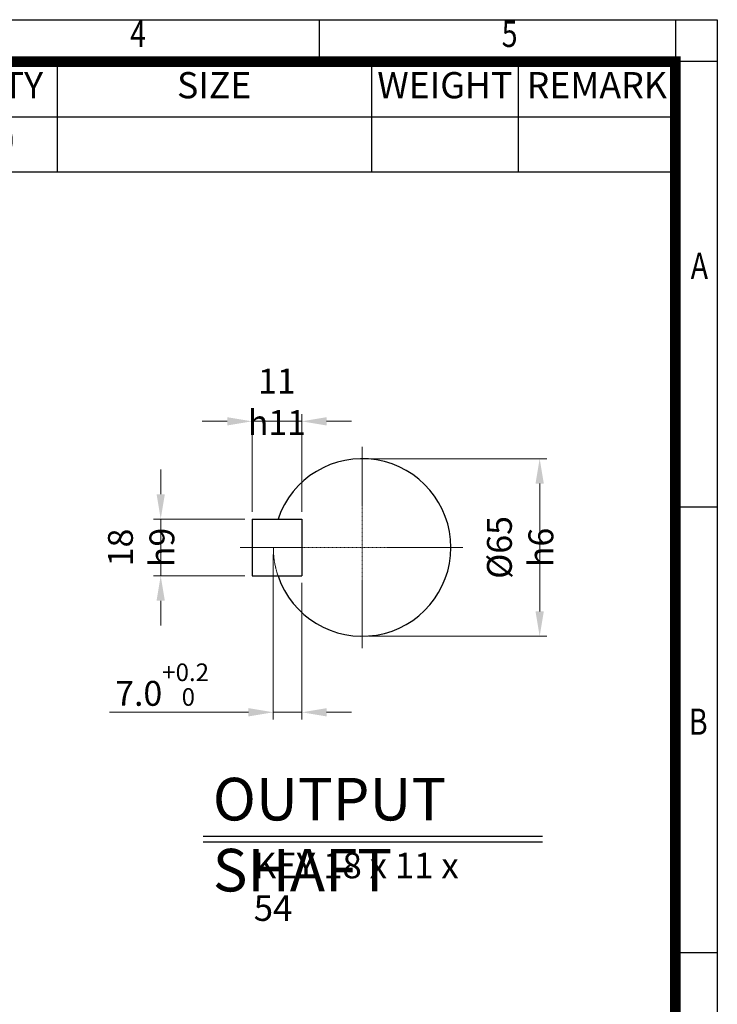
# Model space of a CAD drawing. Units: millimetres. Extents: x 1447 to 3023, y 14 to 2343.
# Drawn here: x 2434 to 3023, y 1511 to 2343 of the extents above; entities that cross this region are included whole.
import ezdxf
from ezdxf.enums import TextEntityAlignment as Align

# ---------------------------------------------------------------- set-up
doc = ezdxf.new("R2010")
doc.units = ezdxf.units.MM
doc.linetypes.add('CENTER2', pattern=[1.125, 0.75, -0.125, 0.125, -0.125])
doc.linetypes.add('PHANTOM', pattern=[2.5, 1.25, -0.25, 0.25, -0.25, 0.25, -0.25])
doc.layers.get('0').update_dxf_attribs({"linetype": 'CONTINUOUS', "lineweight": 30})
doc.layers.get('DEFPOINTS').update_dxf_attribs({"linetype": 'CONTINUOUS'})
for name, color, linetype, lineweight in [('CENTER LINE', 1, 'CENTER2', 9), ('D', 7, 'CONTINUOUS', 9), ('O', 3, 'CONTINUOUS', 30), ('P', 6, 'PHANTOM', 9)]:
    doc.layers.add(name, color=color, linetype=linetype, lineweight=lineweight)
doc.layers.add('DT', color=2, linetype='CONTINUOUS')
doc.styles.add('ROMANS', font='romans.shx', dxfattribs={"width": 0.7, "height": 3.5, "bigfont": 'whgtxt.shx'})
doc.styles.get("Standard").update_dxf_attribs({"font": 'romans.shx', "width": 0.8, "bigfont": 'whgtxt.shx'})
doc.dimstyles.get("Standard").update_dxf_attribs({"dimtxt": 3.5, "dimasz": 3.5, "dimexe": 1, "dimexo": 1, "dimgap": 1, "dimtad": 1, "dimdec": 3, "dimdsep": 46, "dimtxsty": 'Standard', "dimcen": 0, "dimclrd": 256, "dimclre": 256, "dimclrt": 256, "dimadec": 3, "dimazin": 2, "dimtp": 0.1, "dimtm": 0.1, "dimtfac": 0.71, "dimtdec": 3, "dimtmove": 0, "dimatfit": 3, "dimfxl": 0, "dimlwd": -1, "dimlwe": -1, "dimarcsym": 0})

# ---------------------------------------------------------------- blocks, each defined once
blk = doc.blocks.new('HS_A4양식_S(297X210MM)')
at = {"color": 0}
for p, q in [((18, 277), (196, 277)), ((18, 277), (196, 277)), ((196, 277), (196, 14))]:
    blk.add_line(p, q, dxfattribs=at)
for p, q in [((158, 277), (158, 273.036)), ((192, 277), (192, 14)), ((196, 273), (18, 273)), ((192, 230.5), (196, 230.5)), ((192, 188), (196, 188))]:
    blk.add_line(p, q)
at = {"color": 3, "const_width": 1}
blk.add_lwpolyline([(22, 17.928), (192, 17.928), (192, 273), (21.5, 273)], dxfattribs=at)
at = {"style": 'ROMANS', "width": 0.8}
for s, p in [('4', (140.726, 275.323)), ('5', (176.185, 275.323)), ('A', (194.29, 253.183)), ('B', (194.182, 209.688))]:
    blk.add_text(s, height=2.5, dxfattribs=at).set_placement(p, align=Align.MIDDLE)
blk = doc.blocks.new('*S162')
at = {"color": 7, "linetype": 'Continuous'}
for p, q in [((1482.2, 2214.3), (1482.2, 2307.45)), ((1482.2, 2307.45), (2987.55, 2307.45)), ((2987.55, 2307.45), (2987.55, 2214.3)), ((1482.2, 2214.3), (2987.55, 2214.3))]:
    blk.add_line(p, q, dxfattribs=at)
at = {"color": 1, "linetype": 'Continuous'}
for p, q in [((1530.9, 2307.45), (1530.9, 2260.87)), ((1823.11, 2307.45), (1823.11, 2260.87)), ((2017.92, 2307.45), (2017.92, 2260.87)), ((2301.28, 2307.45), (2301.28, 2260.87)), ((2376.55, 2307.45), (2376.55, 2260.87)), ((2465.1, 2307.45), (2465.1, 2260.87)), ((2730.75, 2307.45), (2730.75, 2260.87)), ((2854.72, 2307.45), (2854.72, 2260.87)), ((1482.2, 2260.87), (2987.55, 2260.87)), ((1530.9, 2260.87), (1530.9, 2214.3)), ((1823.11, 2260.87), (1823.11, 2214.3)), ((2017.92, 2260.87), (2017.92, 2214.3)), ((2301.28, 2260.87), (2301.28, 2214.3)), ((2376.55, 2260.87), (2376.55, 2214.3)), ((2465.1, 2260.87), (2465.1, 2214.3)), ((2730.75, 2260.87), (2730.75, 2214.3)), ((2854.72, 2260.87), (2854.72, 2214.3))]:
    blk.add_line(p, q, dxfattribs=at)
at = {"color": 7, "attachment_point": 2}
for s, insert, char_height in [('\\W0.683721;No.', (1506.55, 2298.59), 22.1375), ('NAME', (1677.01, 2298.59), 22.137), ('MATERIAL', (1920.52, 2298.59), 22.137), ('DWG/MATL No.', (2159.6, 2298.59), 22.1375), ('\\W0.700000;CODE', (2338.92, 2298.59), 22.1375), ("Q'TY", (2420.83, 2298.59), 22.137), ('SIZE', (2597.93, 2298.59), 22.137), ('WEIGHT', (2792.74, 2298.59), 22.137), ('REMARK', (2921.13, 2298.59), 22.137), ('0', (2420.83, 2252.02), 22.14)]:
    blk.add_mtext(s, dxfattribs=dict(at, insert=insert, char_height=char_height))
blk = doc.blocks.new('*D143')
at = {"layer": 'D', "transparency": 16777216}
for p, q in [((2728.87, 1971.9), (2878.89, 1971.9)), ((2872.89, 1950.9), (2872.89, 1842.9)), ((2728.87, 1821.9), (2878.89, 1821.9))]:
    blk.add_line(p, q, dxfattribs=at)
for points in [[(2869.39, 1950.9), (2876.39, 1950.9), (2872.89, 1971.9)], [(2869.39, 1842.9), (2876.39, 1842.9), (2872.89, 1821.9)]]:
    blk.add_solid(points, dxfattribs=at)
at = {"layer": 'DEFPOINTS', "color": 0, "transparency": 16777216}
for p in [(2722.87, 1971.9), (2722.87, 1821.9), (2872.89, 1821.9)]:
    blk.add_point(p, dxfattribs=at)
at = {"layer": 'D', "transparency": 16777216, "insert": (2856.39, 1896.9), "char_height": 21, "attachment_point": 5, "rotation": 90}
blk.add_mtext('%%c65{}{\\C4; h6}', dxfattribs=at)
blk = doc.blocks.new('*D144')
at = {"layer": 'D', "transparency": 16777216}
for p, q in [((2647.87, 1890.9), (2647.87, 1751.61)), ((2671.87, 1866.9), (2671.87, 1751.61)), ((2626.87, 1757.61), (2509.51, 1757.61)), ((2671.87, 1757.61), (2647.87, 1757.61)), ((2692.87, 1757.61), (2713.87, 1757.61))]:
    blk.add_line(p, q, dxfattribs=at)
for points in [[(2626.87, 1761.11), (2626.87, 1754.11), (2647.87, 1757.61)], [(2692.87, 1761.11), (2692.87, 1754.11), (2671.87, 1757.61)]]:
    blk.add_solid(points, dxfattribs=at)
at = {"layer": 'DEFPOINTS', "color": 0, "transparency": 16777216}
for p in [(2647.87, 1896.9), (2671.87, 1872.9), (2671.87, 1757.61)]:
    blk.add_point(p, dxfattribs=at)
at = {"layer": 'D', "transparency": 16777216, "insert": (2553.9, 1781), "char_height": 21, "attachment_point": 5}
blk.add_mtext('7.0{}{\\H0.71x;\\C3;\\S+0.2^  0;}', dxfattribs=at)
blk = doc.blocks.new('*D145')
at = {"layer": 'D', "transparency": 16777216}
for p, q in [((2552.72, 1941.9), (2552.72, 1962.9)), ((2623.87, 1920.9), (2546.72, 1920.9)), ((2552.72, 1872.9), (2552.72, 1920.9)), ((2623.87, 1872.9), (2546.72, 1872.9)), ((2552.72, 1851.9), (2552.72, 1830.9))]:
    blk.add_line(p, q, dxfattribs=at)
for points in [[(2549.22, 1941.9), (2556.22, 1941.9), (2552.72, 1920.9)], [(2549.22, 1851.9), (2556.22, 1851.9), (2552.72, 1872.9)]]:
    blk.add_solid(points, dxfattribs=at)
at = {"layer": 'DEFPOINTS', "color": 0, "transparency": 16777216}
for p in [(2552.72, 1920.9), (2629.87, 1920.9), (2629.87, 1872.9)]:
    blk.add_point(p, dxfattribs=at)
at = {"layer": 'D', "transparency": 16777216, "insert": (2536.22, 1896.9), "char_height": 21, "attachment_point": 5, "rotation": 90}
blk.add_mtext('18{}{\\C4; h9}', dxfattribs=at)
blk = doc.blocks.new('*D146')
at = {"layer": 'D', "transparency": 16777216}
for p, q in [((2629.87, 1926.9), (2629.87, 2009.49)), ((2671.87, 1926.9), (2671.87, 2009.49)), ((2608.87, 2003.49), (2587.87, 2003.49)), ((2629.87, 2003.49), (2671.87, 2003.49)), ((2692.87, 2003.49), (2713.87, 2003.49))]:
    blk.add_line(p, q, dxfattribs=at)
for points in [[(2608.87, 2006.99), (2608.87, 1999.99), (2629.87, 2003.49)], [(2692.87, 2006.99), (2692.87, 1999.99), (2671.87, 2003.49)]]:
    blk.add_solid(points, dxfattribs=at)
at = {"layer": 'DEFPOINTS', "color": 0, "transparency": 16777216}
for p in [(2671.87, 2003.49), (2629.87, 1920.9), (2671.87, 1920.9)]:
    blk.add_point(p, dxfattribs=at)
at = {"layer": 'D', "transparency": 16777216, "insert": (2650.87, 2019.99), "char_height": 21, "attachment_point": 5}
blk.add_mtext('11{}{\\C4; h11}', dxfattribs=at)

msp = doc.modelspace()

# ---------------------------------------------------------------- linework, layer by layer
at = {"layer": 'CENTER LINE'}
for p, q in [((2722.8729, 1981.9037), (2722.8729, 1811.9037)), ((2619.8729, 1896.9037), (2807.8729, 1896.9037))]:
    msp.add_line(p, q, dxfattribs=at)
at = {"layer": 'DT'}
for p, q in [((2588.5543, 1652.8852), (2875.3562, 1652.8852)), ((2588.5543, 1648.0852), (2875.3562, 1648.0852))]:
    msp.add_line(p, q, dxfattribs=at)
at = {"layer": 'O'}
for p, q in [((2629.8729, 1920.9037), (2671.8729, 1920.9037)), ((2629.8729, 1920.9037), (2629.8729, 1872.9037)), ((2671.8729, 1920.9037), (2671.8729, 1872.9037)), ((2629.8729, 1872.9037), (2671.8729, 1872.9037))]:
    msp.add_line(p, q, dxfattribs=at)
msp.add_arc((2722.8729, 1896.9037), 75, 198.6629249, 161.3370751, dxfattribs=at)
at = {"layer": 'P'}
msp.add_arc((2722.8729, 1896.9037), 75, 180, 198.6629249, dxfattribs=at)

# ---------------------------------------------------------------- block references
at = {"lineweight": 0, "xscale": 8.854999999999999, "yscale": 8.854999999999999, "zscale": 8.854999999999999}
msp.add_blockref('HS_A4양식_S(297X210MM)', (1287.3862, -109.97), dxfattribs=at)
msp.add_blockref('*S162', (0, 0))

# ---------------------------------------------------------------- texts
at = {"layer": 'D', "insert": (2631.2867, 1638.9677), "char_height": 21.6, "attachment_point": 1, "style": 'ROMANS'}
msp.add_mtext_dynamic_manual_height_columns('KEY 18 x 11 x 54', width=204.591995, gutter_width=17.7679, heights=[58.8075], dxfattribs=at)
at = {"layer": 'DT', "insert": (2596.7422, 1702.2344), "char_height": 36, "attachment_point": 1, "style": 'ROMANS'}
msp.add_mtext_dynamic_manual_height_columns('OUTPUT SHAFT', width=302.06056, gutter_width=17.7679, heights=[0], dxfattribs=at)

# ---------------------------------------------------------------- dimensions: what is measured, and where the dimension line sits
at = {"layer": 'D'}
for base, p1, p2, text, override, picture, middle in [((2671.8729, 2003.4903), (2629.8729, 1920.9037), (2671.8729, 1920.9037), '11{}{\\C4; h11}', {"dimscale": 6}, '*D146', (2650.8729, 2003.4903)), ((2671.8729, 1757.6073), (2647.8729, 1896.9037), (2671.8729, 1872.9037), '7.0{}{\\H0.71x;\\C3;\\S+0.2^  0;}', {"dimscale": 6, "dimtp": 0.2, "dimtm": 0}, '*D144', (2553.9021, 1757.6073))]:
    dim = msp.add_linear_dim(base=base, p1=p1, p2=p2, text=text, dimstyle='Standard', override=override, dxfattribs=at)
    dim.commit()
    dim.dimension.update_dxf_attribs({"geometry": picture, "text_midpoint": middle, "dimtype": 160})
for base, p1, p2, text, override, picture, middle in [((2872.8932, 1821.9037), (2722.8729, 1971.9037), (2722.8729, 1821.9037), '%%c65{}{\\C4; h6}', {"dimscale": 6, "dimtp": 0.1, "dimtm": 0.1, "dimtdec": 3, "dimtzin": 8}, '*D143', (2872.8932, 1896.9037)), ((2552.7163, 1920.9037), (2629.8729, 1872.9037), (2629.8729, 1920.9037), '18{}{\\C4; h9}', {"dimscale": 6}, '*D145', (2552.7163, 1896.9037))]:
    dim = msp.add_linear_dim(base=base, p1=p1, p2=p2, angle=90, text=text, dimstyle='Standard', override=override, dxfattribs=at)
    dim.commit()
    dim.dimension.update_dxf_attribs({"geometry": picture, "text_midpoint": middle, "dimtype": 160})

doc.saveas('drawing.dxf')
